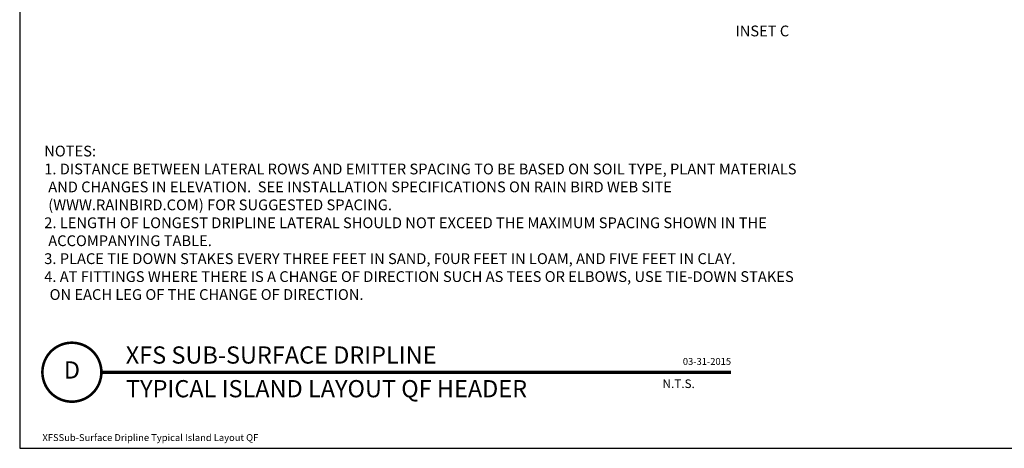
# Model space of a CAD drawing. Extents: x -0.2 to 18.1, y -5.7 to 8.4.
# Drawn here: x -0.2 to 11.2, y -5.7 to -0.7 of the extents above; entities that cross this region are included whole.
import ezdxf
from ezdxf.enums import TextEntityAlignment as Align

# ---------------------------------------------------------------- set-up
doc = ezdxf.new("R2010")
doc.units = 0
doc.header["$MEASUREMENT"] = 0
doc.layers.get('0').update_dxf_attribs({"linetype": 'CONTINUOUS'})
for name, color, linetype in [('text', 7, 'CONTINUOUS'), ('text_bubbles', 6, 'CONTINUOUS'), ('title', 4, 'CONTINUOUS')]:
    doc.layers.add(name, color=color, linetype=linetype)
doc.styles.add('L100', font='romans.shx', dxfattribs={"height": 0.1})
doc.styles.add('L200', font='arial.ttf', dxfattribs={"height": 0.2})
doc.styles.add('L80', font='ROMANS', dxfattribs={"height": 0.08})
doc.styles.add('ROMANS', font='Romans.shx')

# ---------------------------------------------------------------- blocks, each defined once
blk = doc.blocks.new('titleblock')
blk.add_lwpolyline([(0, 0), (18.281, 0), (18.281, 14.126), (0, 14.126)], close=True)
at = {"layer": 'title', "color": 3, "const_width": 0.03}
blk.add_lwpolyline([(0.606, 0.542, 1), (0.606, 1.227, 1)], format="xyb", close=True, dxfattribs=at)
at = {"layer": 'title', "color": 3, "const_width": 0.04}
blk.add_lwpolyline([(0.949, 0.884), (8.261, 0.884)], dxfattribs=at)
at = {"layer": 'title', "style": 'L200'}
for tag, p in [('TITLE1', (1.231, 1.344)), ('TITLE2', (1.231, 0.984)), ('TITLE3', (2.714, 0.593)), ('TITLE4', (2.714, 0.269))]:
    blk.add_attdef(tag, p, '', height=0.2, dxfattribs=at)
at = {"layer": 'title', "color": 7, "style": 'L80'}
blk.add_attdef('REVISED', text='', height=0.08, dxfattribs=at).set_placement((8.261, 0.97), align=Align.RIGHT)
at = {"layer": 'title', "style": 'L200'}
blk.add_attdef('D', text='', height=0.2, dxfattribs=at).set_placement((0.606, 0.884), align=Align.MIDDLE)
at = {"layer": 'title', "color": 7}
for tag, p, height, style in [('SCALE', (1.231, 0.701), 0.1, 'L100'), ('DWG-NAME', (0.264, 0.085), 0.08, 'L80')]:
    blk.add_attdef(tag, p, '', height=height, dxfattribs=dict(at, style=style))

msp = doc.modelspace()

# ---------------------------------------------------------------- block references
at = {"layer": 'title'}
ref = msp.add_blockref('titleblock', (-0.19083, -5.69869), dxfattribs=at)
ref.add_attrib('D', 'D', dxfattribs={"height": 0.2, "style": 'L200'}).set_placement((0.41561, -4.81446), align=Align.MIDDLE)
ref.add_attrib('TITLE2', 'XFS SUB-SURFACE DRIPLINE ', (1.04061, -4.71446), dxfattribs={"height": 0.2, "style": 'L200'})
ref.add_attrib('TITLE3', 'TYPICAL ISLAND LAYOUT QF HEADER', (1.04407, -5.10589), dxfattribs={"height": 0.2, "style": 'L200'})
ref.add_attrib('REVISED', '03-31-2015', dxfattribs={"color": 7, "height": 0.08, "style": 'L80'}).set_placement((8.07019, -4.72908), align=Align.RIGHT)
ref.add_attrib('DWG-NAME', 'XFSSub-Surface Dripline Typical Island Layout QF', (0.07311, -5.61397), dxfattribs={"color": 7, "height": 0.08, "style": 'L80'})
ref.add_attrib('SCALE', 'N.T.S.', (7.27364, -4.99812), dxfattribs={"color": 7, "height": 0.1, "style": 'L100'})

# ---------------------------------------------------------------- texts
at = {"layer": 'text', "style": 'ROMANS'}
msp.add_text('%%UINSET C', height=0.125, dxfattribs=at).set_placement((8.12056, -0.91178))
at = {"layer": 'text_bubbles', "insert": (0.09409, -2.18221), "char_height": 0.125, "width": 8.9717416, "attachment_point": 1, "style": 'ROMANS'}
msp.add_mtext('\\A1;\\pi-0.25,l0.25;NOTES:\\P\\pi-0.375,l0.375;1. DISTANCE BETWEEN LATERAL ROWS AND EMITTER SPACING TO BE BASED ON SOIL TYPE, PLANT MATERIALS AND CHANGES IN ELEVATION.  {\\Fromans|c0;SEE INSTALLATION SPECIFICATIONS ON RAIN BIRD WEB SITE (WWW.RAINBIRD.COM) FOR SUGGESTED SPACING.} \\P2. LENGTH OF LONGEST DRIPLINE LATERAL SHOULD NOT EXCEED THE MAXIMUM SPACING SHOWN IN THE ACCOMPANYING TABLE.\\P\\pi-0.5,l0.5;{\\A0;\\Fromans|c0;3. PLACE TIE DOWN STAKES EVERY THREE FEET IN SAND, F0UR FEET IN LOAM, AND FIVE FEET IN CLAY.\\P4. AT FITTINGS WHERE THERE IS A CHANGE OF DIRECTION SUCH AS TEES OR ELBOWS, USE TIE-DOWN STAKES ON EACH LEG OF THE CHANGE OF DIRECTION. } ', dxfattribs=at)

doc.saveas('drawing.dxf')
